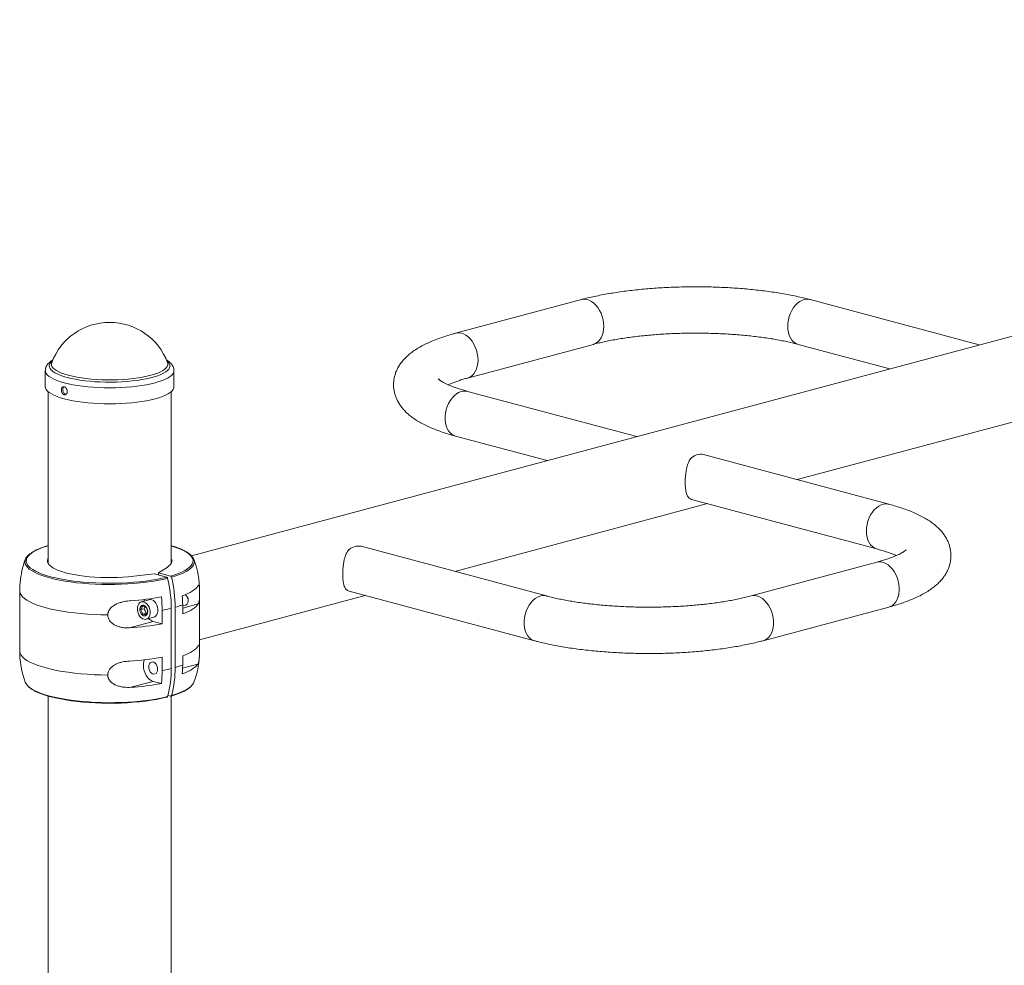
# Model space of a CAD drawing. Units: millimetres. Extents: x -1662 to 188, y -425 to 3101.
# Drawn here: x -1580 to -868, y 2219 to 2903 of the extents above; entities that cross this region are included whole.
import ezdxf

# ---------------------------------------------------------------- set-up
doc = ezdxf.new("R2010")
doc.units = ezdxf.units.MM

msp = doc.modelspace()

# ---------------------------------------------------------------- linework, layer by layer
at = {"color": 7, "linetype": 'Continuous', "lineweight": 15}
for p, q in [((-8.87, 2902.87), (-1455.43, 2515.33)), ((-1173.71, 2700.6), (-1264.58, 2676.26)), ((-886.15, 2667.84), (-1008.42, 2700.6)), ((-1255.91, 2643.9), (-1165.04, 2668.24)), ((-1017.09, 2668.24), (-950.88, 2650.5)), ((-1472.76, 2654.98), (-1472.73, 2654.89)), ((-1561.12, 2649.3), (-1561.12, 2637.71)), ((-1468.12, 2637.71), (-1468.12, 2649.3)), ((-1559.12, 2634.09), (-1559.12, 2509.97)), ((-1470.12, 2509.97), (-1470.12, 2634.09)), ((-1133.64, 2601.54), (-1255.91, 2634.29)), ((-1017.71, 2570.48), (-834.95, 2619.44)), ((-1264.58, 2601.94), (-1198.36, 2584.2)), ((-951.5, 2552.74), (-1085.32, 2588.59)), ((-1093.99, 2556.23), (-1094.78, 2556.49)), ((-1093.99, 2556.23), (-960.17, 2520.38)), ((-1265.2, 2504.17), (-1082.44, 2553.14)), ((-1198.98, 2486.44), (-1332.8, 2522.29)), ((-1575.56, 2512.75), (-1575.53, 2512.83)), ((-1479.3, 2503.06), (-1473.14, 2507.09)), ((-960.17, 2510.78), (-1051.03, 2486.44)), ((-1482.13, 2502.3), (-1497.18, 2500.65)), ((-1473.42, 2499.97), (-1482.13, 2502.3)), ((-1479.3, 2501.54), (-1479.3, 2503.06)), ((-1470.59, 2500.73), (-1479.3, 2503.06)), ((-1579.62, 2486.03), (-1579.62, 2450.73)), ((-1485.97, 2483.65), (-1491.63, 2482.14)), ((-1458.3, 2485.25), (-1458.6, 2485.77)), ((-1457.84, 2482.94), (-1457.84, 2483.55)), ((-1449.62, 2446.68), (-1449.62, 2490.13)), ((-1449.62, 2454.77), (-1329.92, 2486.83)), ((-1342.27, 2490.19), (-1341.47, 2489.93)), ((-1341.47, 2489.93), (-1207.65, 2454.08)), ((-1489.76, 2477.22), (-1492.18, 2476.57)), ((-1470.1, 2434), (-1470.1, 2477.45)), ((-1467.27, 2478.21), (-1467.27, 2434.75)), ((-1461.84, 2479.97), (-1461.84, 2473.42)), ((-1461.84, 2479.25), (-1459.64, 2479.84)), ((-1042.36, 2454.08), (-951.5, 2478.42)), ((-1488.53, 2474), (-1490.95, 2473.36)), ((-1488.53, 2474), (-1487.79, 2473.87)), ((-1488.26, 2469.58), (-1482.61, 2471.1)), ((-1476.69, 2475.99), (-1476.69, 2466.31)), ((-1500.23, 2463.47), (-1483.16, 2468.04)), ((-1483.16, 2468.04), (-1476.69, 2466.31)), ((-1476.69, 2432.54), (-1476.69, 2442.22)), ((-1461.84, 2436.52), (-1461.84, 2443.07)), ((-1499.19, 2420.39), (-1483.16, 2424.69)), ((-1483.16, 2424.69), (-1477.24, 2423.1)), ((-1559.12, 2414.09), (-1559.12, -358.36)), ((-1470.59, 2414.02), (-1472.53, 2414.54)), ((-1470.12, -165.67), (-1470.12, 2414.08))]:
    msp.add_line(p, q, dxfattribs=at)
at = {"color": 8, "linetype": 'Continuous', "lineweight": 15}
for p, q in [((-1474.91, 2499.61), (-1473.42, 2499.97)), ((-1449.62, 2490.13), (-1449.62, 2490.03)), ((-1450.54, 2480.67), (-1461.84, 2477.64)), ((-1449.62, 2446.68), (-1449.62, 2446.57)), ((-1450.96, 2437.2), (-1461.87, 2434.28))]:
    msp.add_line(p, q, dxfattribs=at)
at = {"color": 8, "linetype": 'Continuous', "lineweight": 15, "flags": 128}
for points in [[(-1157.53, 2681.25), (-1157.66, 2683.63), (-1158.04, 2686.03), (-1158.65, 2688.4), (-1159.5, 2690.68), (-1160.56, 2692.83), (-1161.8, 2694.79), (-1163.21, 2696.54), (-1164.75, 2698.03), (-1166.38, 2699.23), (-1168.08, 2700.11), (-1169.81, 2700.66), (-1171.53, 2700.87), (-1173.2, 2700.72), (-1173.71, 2700.6)], [(-1024.6, 2681.25), (-1024.47, 2683.63), (-1024.1, 2686.03), (-1023.48, 2688.4), (-1022.63, 2690.68), (-1021.57, 2692.83), (-1020.33, 2694.79), (-1018.92, 2696.54), (-1017.39, 2698.03), (-1015.75, 2699.23), (-1014.05, 2700.11), (-1012.32, 2700.66), (-1010.6, 2700.87), (-1008.93, 2700.72), (-1008.42, 2700.6)], [(-1248.4, 2656.9), (-1248.52, 2659.29), (-1248.9, 2661.69), (-1249.52, 2664.05), (-1250.36, 2666.33), (-1251.42, 2668.48), (-1252.66, 2670.45), (-1254.07, 2672.2), (-1255.61, 2673.69), (-1257.25, 2674.89), (-1258.95, 2675.77), (-1260.67, 2676.32), (-1262.39, 2676.52), (-1264.07, 2676.37), (-1264.58, 2676.26)], [(-1165.04, 2668.24), (-1164.75, 2668.33), (-1163.21, 2668.99), (-1161.8, 2669.99), (-1160.56, 2671.29), (-1159.5, 2672.87), (-1158.65, 2674.7), (-1158.04, 2676.73), (-1157.66, 2678.93), (-1157.53, 2681.25)], [(-1017.09, 2668.24), (-1017.39, 2668.33), (-1018.92, 2668.99), (-1020.33, 2669.99), (-1021.57, 2671.29), (-1022.63, 2672.87), (-1023.48, 2674.7), (-1024.1, 2676.73), (-1024.47, 2678.93), (-1024.6, 2681.25)], [(-1473.28, 2656.34), (-1472.36, 2655.49), (-1471.56, 2654.47), (-1471.12, 2653.42), (-1471.02, 2652.38), (-1471.28, 2651.33), (-1471.89, 2650.29), (-1472.83, 2649.28), (-1474.12, 2648.29), (-1475.73, 2647.33), (-1477.66, 2646.42), (-1479.88, 2645.56), (-1482.38, 2644.75), (-1485.14, 2644.01), (-1488.14, 2643.33), (-1491.35, 2642.74), (-1494.75, 2642.22), (-1498.31, 2641.78), (-1502, 2641.43), (-1505.8, 2641.18), (-1509.66, 2641.01), (-1513.56, 2640.94), (-1517.48, 2640.96), (-1521.37, 2641.07), (-1525.2, 2641.28), (-1528.95, 2641.58), (-1532.58, 2641.97), (-1536.07, 2642.44), (-1539.39, 2643), (-1542.51, 2643.63), (-1545.4, 2644.34), (-1548.05, 2645.11), (-1550.42, 2645.95), (-1552.51, 2646.83), (-1554.29, 2647.77), (-1555.76, 2648.74), (-1556.89, 2649.74), (-1557.68, 2650.77), (-1558.13, 2651.81), (-1558.22, 2652.86), (-1557.97, 2653.9), (-1557.36, 2654.94), (-1556.41, 2655.96), (-1555.96, 2656.34)], [(-1472.73, 2654.89), (-1472.6, 2654.41), (-1472.59, 2653.37), (-1472.95, 2652.33), (-1473.65, 2651.31), (-1474.71, 2650.31), (-1476.11, 2649.34), (-1477.83, 2648.4), (-1479.87, 2647.52), (-1482.21, 2646.69), (-1484.82, 2645.92), (-1487.69, 2645.21), (-1490.78, 2644.58), (-1494.08, 2644.03), (-1497.56, 2643.57), (-1501.18, 2643.19), (-1504.92, 2642.9), (-1508.73, 2642.71), (-1512.6, 2642.61), (-1516.49, 2642.61), (-1520.36, 2642.7), (-1524.18, 2642.89), (-1527.92, 2643.18), (-1531.55, 2643.55), (-1535.03, 2644.01), (-1538.33, 2644.56), (-1541.44, 2645.19), (-1544.32, 2645.89), (-1546.94, 2646.65), (-1549.29, 2647.48), (-1551.34, 2648.37), (-1553.08, 2649.3), (-1554.49, 2650.27), (-1555.56, 2651.27), (-1556.28, 2652.29), (-1556.64, 2653.33), (-1556.65, 2654.37), (-1556.49, 2654.98)], [(-1255.9, 2643.9), (-1255.61, 2643.98), (-1254.07, 2644.65), (-1252.66, 2645.64), (-1251.42, 2646.94), (-1250.36, 2648.53), (-1249.52, 2650.35), (-1248.9, 2652.39), (-1248.52, 2654.59), (-1248.4, 2656.9)], [(-1468.12, 2649.3), (-1468.29, 2648.23), (-1468.81, 2647.15), (-1469.69, 2646.09), (-1470.9, 2645.06), (-1472.44, 2644.05), (-1474.31, 2643.09), (-1476.48, 2642.17), (-1478.95, 2641.31), (-1481.68, 2640.5), (-1484.67, 2639.77), (-1487.88, 2639.1), (-1491.3, 2638.52), (-1494.89, 2638.01), (-1498.64, 2637.6), (-1502.51, 2637.27), (-1506.46, 2637.03), (-1510.49, 2636.89), (-1514.54, 2636.84), (-1518.59, 2636.88), (-1522.61, 2637.02), (-1526.58, 2637.26), (-1530.45, 2637.58), (-1534.2, 2638), (-1537.8, 2638.5), (-1541.22, 2639.08), (-1544.45, 2639.74), (-1547.44, 2640.47), (-1550.19, 2641.27), (-1552.66, 2642.13), (-1554.85, 2643.05), (-1556.73, 2644.01), (-1558.29, 2645.01), (-1559.52, 2646.05), (-1560.4, 2647.11), (-1560.94, 2648.19), (-1561.12, 2649.27), (-1561.12, 2649.33)], [(-1255.91, 2634.29), (-1257.25, 2634.53), (-1258.95, 2634.5), (-1260.67, 2634.13), (-1262.39, 2633.41), (-1264.07, 2632.36), (-1265.66, 2631.02), (-1267.13, 2629.39), (-1268.46, 2627.53), (-1269.62, 2625.47), (-1270.57, 2623.25), (-1271.3, 2620.92), (-1271.8, 2618.53), (-1272.05, 2616.13), (-1272.05, 2613.77), (-1271.8, 2611.51), (-1271.3, 2609.39), (-1270.57, 2607.45), (-1269.62, 2605.74), (-1268.46, 2604.3), (-1267.13, 2603.14), (-1265.66, 2602.31), (-1264.58, 2601.94)], [(-967.68, 2533.39), (-967.55, 2535.77), (-967.17, 2538.17), (-966.56, 2540.54), (-965.71, 2542.82), (-964.65, 2544.97), (-963.41, 2546.94), (-962, 2548.68), (-960.46, 2550.17), (-958.83, 2551.37), (-957.13, 2552.25), (-955.4, 2552.8), (-953.68, 2553.01), (-952.01, 2552.86), (-951.49, 2552.74)], [(-960.17, 2520.38), (-960.46, 2520.47), (-962, 2521.13), (-963.41, 2522.13), (-964.65, 2523.43), (-965.71, 2525.01), (-966.56, 2526.84), (-967.17, 2528.87), (-967.55, 2531.07), (-967.68, 2533.39)], [(-1559.12, 2522.67), (-1561.69, 2521.86), (-1564.44, 2520.87), (-1566.9, 2519.81), (-1569.06, 2518.71), (-1570.89, 2517.57), (-1572.39, 2516.4), (-1573.54, 2515.2), (-1574.35, 2513.97), (-1574.81, 2512.74), (-1574.91, 2511.5), (-1574.66, 2510.26), (-1574.05, 2509.03), (-1573.09, 2507.81), (-1571.78, 2506.62), (-1570.14, 2505.46), (-1568.17, 2504.33), (-1566.09, 2503.35)], [(-1470.59, 2500.73), (-1467.56, 2501.66), (-1464.8, 2502.66), (-1462.34, 2503.72), (-1460.19, 2504.81), (-1458.36, 2505.96), (-1456.86, 2507.13), (-1455.7, 2508.33), (-1454.89, 2509.56), (-1454.43, 2510.79), (-1454.33, 2512.03), (-1454.59, 2513.27), (-1455.2, 2514.5), (-1456.16, 2515.72), (-1457.46, 2516.91), (-1459.11, 2518.07), (-1461.08, 2519.19), (-1463.37, 2520.27), (-1465.96, 2521.3), (-1468.84, 2522.28), (-1470.12, 2522.67)], [(-1472.76, 2499.15), (-1476.31, 2498.32), (-1480.1, 2497.57), (-1484.09, 2496.9), (-1488.26, 2496.32), (-1492.58, 2495.82), (-1497.03, 2495.41), (-1501.59, 2495.09), (-1506.23, 2494.87), (-1510.92, 2494.75), (-1515.62, 2494.72), (-1520.32, 2494.79), (-1524.99, 2494.95), (-1529.6, 2495.21), (-1534.12, 2495.57), (-1538.52, 2496.02), (-1542.78, 2496.55), (-1546.88, 2497.18), (-1550.78, 2497.88), (-1554.47, 2498.66), (-1557.93, 2499.52), (-1561.13, 2500.45), (-1564.05, 2501.44), (-1566.68, 2502.48), (-1569.01, 2503.58), (-1571.01, 2504.72), (-1572.68, 2505.9), (-1574, 2507.11), (-1574.98, 2508.35), (-1575.6, 2509.6), (-1575.86, 2510.86), (-1575.75, 2512.12), (-1575.56, 2512.75)], [(-1453.38, 2511.27), (-1453.49, 2510.13), (-1453.96, 2508.87), (-1454.78, 2507.63), (-1455.96, 2506.41), (-1457.49, 2505.22), (-1459.35, 2504.06), (-1461.54, 2502.94), (-1464.04, 2501.87), (-1466.84, 2500.86), (-1469.93, 2499.91)], [(-960.17, 2510.78), (-958.83, 2511.01), (-957.13, 2510.99), (-955.4, 2510.61), (-953.68, 2509.89), (-952.01, 2508.85), (-950.42, 2507.5), (-948.94, 2505.88), (-947.61, 2504.01), (-946.46, 2501.95), (-945.5, 2499.73), (-944.77, 2497.4), (-944.27, 2495.01), (-944.02, 2492.61), (-944.02, 2490.26), (-944.27, 2487.99), (-944.77, 2485.87), (-945.5, 2483.93), (-946.46, 2482.22), (-947.61, 2480.78), (-948.94, 2479.63), (-950.42, 2478.8), (-951.5, 2478.42)], [(-1198.99, 2486.44), (-1200.32, 2486.67), (-1202.02, 2486.64), (-1203.75, 2486.27), (-1205.47, 2485.55), (-1207.14, 2484.5), (-1208.73, 2483.16), (-1210.21, 2481.53), (-1211.54, 2479.67), (-1212.69, 2477.61), (-1213.65, 2475.39), (-1214.38, 2473.06), (-1214.88, 2470.67), (-1215.13, 2468.27), (-1215.13, 2465.91), (-1214.88, 2463.65), (-1214.38, 2461.53), (-1213.65, 2459.59), (-1212.69, 2457.88), (-1211.54, 2456.44), (-1210.21, 2455.29), (-1208.73, 2454.45), (-1207.65, 2454.08)], [(-1051.03, 2486.44), (-1049.69, 2486.67), (-1047.99, 2486.64), (-1046.26, 2486.27), (-1044.54, 2485.55), (-1042.87, 2484.5), (-1041.28, 2483.16), (-1039.8, 2481.53), (-1038.47, 2479.67), (-1037.32, 2477.61), (-1036.37, 2475.39), (-1035.63, 2473.06), (-1035.13, 2470.67), (-1034.88, 2468.27), (-1034.88, 2465.91), (-1035.13, 2463.65), (-1035.63, 2461.53), (-1036.37, 2459.59), (-1037.32, 2457.88), (-1038.47, 2456.44), (-1039.8, 2455.29), (-1041.28, 2454.45), (-1042.36, 2454.08)], [(-1573.8, 2421.47), (-1572.68, 2420.47), (-1571.01, 2419.29), (-1569.01, 2418.15), (-1566.68, 2417.05), (-1564.05, 2416.01), (-1561.13, 2415.02), (-1557.93, 2414.09), (-1554.47, 2413.24), (-1550.78, 2412.45), (-1546.88, 2411.75), (-1542.78, 2411.12), (-1538.52, 2410.59), (-1534.12, 2410.14), (-1529.6, 2409.79), (-1524.99, 2409.52), (-1520.32, 2409.36), (-1515.62, 2409.29), (-1510.92, 2409.32), (-1506.23, 2409.44), (-1501.59, 2409.66), (-1497.03, 2409.98), (-1492.58, 2410.39), (-1488.26, 2410.89), (-1484.09, 2411.47), (-1480.1, 2412.14), (-1476.31, 2412.89), (-1472.76, 2413.72)], [(-1469.93, 2414.48), (-1466.84, 2415.43), (-1464.04, 2416.45), (-1461.54, 2417.51), (-1459.35, 2418.63), (-1457.49, 2419.79), (-1455.96, 2420.98), (-1455.39, 2421.53)]]:
    msp.add_lwpolyline(points, dxfattribs=at)
at = {"color": 7, "linetype": 'Continuous', "lineweight": 15, "flags": 128}
for points in [[(-1468.12, 2637.71), (-1468.29, 2636.64), (-1468.81, 2635.56), (-1469.69, 2634.5), (-1470.9, 2633.47), (-1472.44, 2632.46), (-1474.31, 2631.5), (-1476.48, 2630.58), (-1478.95, 2629.71), (-1481.68, 2628.91), (-1484.67, 2628.18), (-1487.88, 2627.51), (-1491.3, 2626.93), (-1494.89, 2626.42), (-1498.64, 2626.01), (-1502.51, 2625.68), (-1506.46, 2625.44), (-1510.49, 2625.3), (-1514.54, 2625.25), (-1518.59, 2625.29), (-1522.61, 2625.43), (-1526.58, 2625.67), (-1530.45, 2625.99), (-1534.2, 2626.4), (-1537.8, 2626.9), (-1541.22, 2627.49), (-1544.45, 2628.15), (-1547.44, 2628.88), (-1550.19, 2629.68), (-1552.66, 2630.54), (-1554.85, 2631.46), (-1556.73, 2632.42), (-1558.29, 2633.42), (-1559.52, 2634.46), (-1560.4, 2635.52), (-1560.94, 2636.6), (-1561.12, 2637.68), (-1561.12, 2637.71)], [(-1559.12, 2513.56), (-1559.27, 2513.27), (-1559.6, 2512.17), (-1559.55, 2511.08), (-1559.13, 2509.98), (-1558.34, 2508.91), (-1557.19, 2507.85), (-1555.69, 2506.83), (-1553.85, 2505.85), (-1551.68, 2504.92), (-1549.2, 2504.05), (-1546.44, 2503.24), (-1543.42, 2502.5), (-1540.16, 2501.84), (-1536.68, 2501.26), (-1533.02, 2500.76), (-1529.22, 2500.36), (-1525.28, 2500.05), (-1521.27, 2499.84), (-1517.19, 2499.73), (-1513.1, 2499.71), (-1509.02, 2499.8), (-1504.98, 2499.99), (-1501.02, 2500.27), (-1497.18, 2500.65)], [(-1470.12, 2513.56), (-1470.12, 2513.54), (-1469.7, 2512.45), (-1469.65, 2511.36), (-1469.97, 2510.26), (-1470.67, 2509.18), (-1471.73, 2508.12), (-1473.14, 2507.09)], [(-1566.09, 2503.35), (-1565.88, 2503.25), (-1563.29, 2502.23), (-1560.41, 2501.25), (-1557.26, 2500.34), (-1553.86, 2499.5), (-1550.23, 2498.73), (-1546.38, 2498.03), (-1542.35, 2497.42), (-1538.16, 2496.89), (-1533.83, 2496.45), (-1529.38, 2496.1), (-1524.84, 2495.84), (-1520.25, 2495.68), (-1515.62, 2495.61), (-1510.99, 2495.64), (-1506.38, 2495.76), (-1501.81, 2495.98), (-1497.33, 2496.29), (-1492.94, 2496.69), (-1488.68, 2497.18), (-1484.58, 2497.76), (-1480.65, 2498.42), (-1476.93, 2499.16), (-1474.91, 2499.61)], [(-1450.96, 2493.56), (-1451.69, 2492.62), (-1452.62, 2491.68), (-1453.74, 2490.76), (-1455.05, 2489.86), (-1456.54, 2488.98), (-1458.22, 2488.12), (-1460.07, 2487.29), (-1462.09, 2486.49)], [(-1579.61, 2489.77), (-1579.32, 2488.45), (-1578.65, 2487.13), (-1577.6, 2485.82), (-1576.19, 2484.55), (-1574.41, 2483.3), (-1572.29, 2482.1), (-1569.83, 2480.94), (-1567.05, 2479.84), (-1563.96, 2478.8), (-1560.58, 2477.82), (-1556.94, 2476.92), (-1553.05, 2476.09), (-1548.93, 2475.34), (-1544.61, 2474.68), (-1540.12, 2474.12), (-1535.48, 2473.64), (-1530.71, 2473.26), (-1525.85, 2472.98), (-1520.93, 2472.8), (-1515.97, 2472.72)], [(-1489.39, 2483.9), (-1489.69, 2483.12), (-1489.84, 2482.62)], [(-1482.61, 2471.1), (-1481.99, 2471.34), (-1481.13, 2471.97), (-1480.45, 2472.91), (-1479.97, 2474.08), (-1479.72, 2475.42), (-1479.72, 2476.88), (-1479.97, 2478.36), (-1480.45, 2479.79), (-1481.13, 2481.09), (-1481.99, 2482.18), (-1482.97, 2483.02), (-1484.02, 2483.56), (-1485.09, 2483.76), (-1485.97, 2483.65)], [(-1459.64, 2479.84), (-1459.26, 2479.99), (-1458.6, 2480.53), (-1458.12, 2481.35), (-1457.87, 2482.38), (-1457.87, 2483.53), (-1458.12, 2484.69), (-1458.6, 2485.77), (-1459.26, 2486.66), (-1460.04, 2487.29), (-1460.06, 2487.3)], [(-1458.3, 2485.25), (-1457.97, 2484.47), (-1457.84, 2483.55)], [(-1494.54, 2477.09), (-1494.42, 2475.61), (-1494.05, 2474.15), (-1493.47, 2472.78), (-1492.69, 2471.57), (-1491.77, 2470.6), (-1490.74, 2469.91), (-1489.68, 2469.54), (-1488.63, 2469.51), (-1487.65, 2469.82), (-1486.79, 2470.46), (-1486.1, 2471.39), (-1485.63, 2472.56), (-1485.38, 2473.91), (-1485.38, 2475.36), (-1485.63, 2476.84), (-1486.1, 2478.27), (-1486.79, 2479.57), (-1487.65, 2480.67), (-1488.63, 2481.51), (-1489.68, 2482.04), (-1490.74, 2482.24), (-1491.77, 2482.1), (-1492.69, 2481.62), (-1493.47, 2480.83), (-1494.05, 2479.77), (-1494.42, 2478.5), (-1494.54, 2477.09)], [(-1489.94, 2479.71), (-1490.78, 2479.77), (-1491.54, 2479.47), (-1492.16, 2478.85), (-1492.58, 2477.97), (-1492.77, 2476.9), (-1492.7, 2475.74), (-1492.39, 2474.59), (-1491.87, 2473.55), (-1491.17, 2472.72), (-1490.37, 2472.16), (-1489.52, 2471.94), (-1488.72, 2472.06), (-1488.02, 2472.52), (-1487.5, 2473.28), (-1487.19, 2474.26), (-1487.12, 2475.39), (-1487.31, 2476.56), (-1487.73, 2477.67), (-1488.35, 2478.62), (-1489.11, 2479.32), (-1489.94, 2479.71)], [(-1461.84, 2473.42), (-1459.77, 2474.24), (-1457.87, 2475.09), (-1456.16, 2475.97), (-1454.64, 2476.87), (-1453.32, 2477.8), (-1452.19, 2478.74), (-1451.26, 2479.7), (-1450.54, 2480.67)], [(-1450.54, 2450.32), (-1451.26, 2449.35), (-1452.19, 2448.39), (-1453.32, 2447.45), (-1454.64, 2446.52), (-1456.16, 2445.62), (-1457.87, 2444.74), (-1459.77, 2443.89), (-1461.84, 2443.07)], [(-1579.61, 2446.32), (-1579.32, 2444.99), (-1578.65, 2443.67), (-1577.6, 2442.37), (-1576.19, 2441.1), (-1574.41, 2439.85), (-1572.29, 2438.65), (-1569.83, 2437.49), (-1567.05, 2436.39), (-1563.96, 2435.35), (-1560.58, 2434.37), (-1556.94, 2433.46), (-1553.05, 2432.64), (-1548.93, 2431.89), (-1544.61, 2431.23), (-1540.12, 2430.66), (-1535.48, 2430.19), (-1530.71, 2429.81), (-1525.85, 2429.53), (-1520.93, 2429.35), (-1515.97, 2429.27)], [(-1489.49, 2440.31), (-1489.69, 2439.76), (-1490.09, 2438.06), (-1490.23, 2436.22), (-1490.09, 2434.3), (-1489.69, 2432.39), (-1489.04, 2430.55), (-1488.16, 2428.85), (-1487.08, 2427.36), (-1485.86, 2426.15), (-1484.54, 2425.24), (-1483.16, 2424.69)], [(-1486.34, 2435.18), (-1486.21, 2433.92), (-1485.83, 2432.7), (-1485.24, 2431.6), (-1484.48, 2430.73), (-1483.61, 2430.15), (-1482.7, 2429.91), (-1481.83, 2430.03), (-1481.07, 2430.49), (-1480.48, 2431.26), (-1480.1, 2432.28), (-1479.97, 2433.47), (-1480.1, 2434.73), (-1480.48, 2435.95), (-1481.07, 2437.04), (-1481.83, 2437.91), (-1482.7, 2438.49), (-1483.61, 2438.74), (-1484.48, 2438.62), (-1485.24, 2438.16), (-1485.83, 2437.38), (-1486.21, 2436.36), (-1486.34, 2435.18)], [(-1462.09, 2430.13), (-1460.07, 2430.93), (-1458.22, 2431.76), (-1456.54, 2432.62), (-1455.05, 2433.5), (-1453.74, 2434.4), (-1452.62, 2435.32), (-1451.69, 2436.26), (-1450.96, 2437.2)], [(-1473.42, 2413.26), (-1476.93, 2412.45), (-1480.65, 2411.71), (-1484.58, 2411.05), (-1488.68, 2410.47), (-1492.94, 2409.98), (-1497.33, 2409.58), (-1501.81, 2409.27), (-1506.38, 2409.05), (-1510.99, 2408.93), (-1515.62, 2408.9), (-1520.25, 2408.97), (-1524.84, 2409.13), (-1529.38, 2409.39), (-1533.83, 2409.74), (-1538.16, 2410.18), (-1542.35, 2410.71), (-1546.38, 2411.32), (-1550.23, 2412.02), (-1553.86, 2412.79), (-1556.84, 2413.52)]]:
    msp.add_lwpolyline(points, dxfattribs=at)
at = {"color": 7, "linetype": 'Continuous', "lineweight": 15}
for centre, radius, start, end in [((-1514.62, 2639.5), 44.64, 20.29202, 159.70798), ((-1087.37, 2578.67), 10.14, 78.30225, 136.94094), ((-1334.86, 2512.36), 10.14, 78.30225, 136.94094), ((-1514.62, 2490.13), 65, 159.64277, 174.6961), ((-1459.55, 2510.71), 6.2, 5.1492, 48.78263), ((-1514.62, 2490.13), 65, 0, 20.35723), ((-1561.93, 2477.21), 91.84, 0.15069, 13.82363), ((-1559.1, 2477.96), 91.84, 0.15069, 13.82363), ((-1510.45, 2664.42), 181.76, 273.55002, 280.52836), ((-1564.37, 2475.93), 87.68, 0.04136, 6.41509), ((-1548.47, 2479.94), 86.63, 0.01995, 4.33729), ((-1499.16, 2593.54), 119.67, 280.82482, 284.05729), ((-1486.92, 2547.83), 72.35, 285.76101, 290.28315), ((-1480.92, 2475.46), 7.74, 224.19674, 253.24534), ((-1510.66, 2648.88), 185.7, 273.2214, 280.5414), ((-1514.62, 2446.68), 65, 182.41718, 200.35723), ((-1510.66, 2624.79), 185.7, 273.2214, 280.5414), ((-1514.62, 2446.68), 65, 339.64277, 360), ((-1499.16, 2550.09), 119.67, 280.82482, 284.05729), ((-1545.31, 2433.55), 75.21, 344.71387, 0.34038), ((-1542.48, 2434.31), 75.21, 344.71387, 0.34038), ((-1486.92, 2504.38), 72.35, 285.76101, 290.28315), ((-1543.29, 2436.48), 81.45, 355.5268, 0.02538), ((-1556.69, 2432.46), 80, 353.28353, 0.05926), ((-1568.36, 2427.06), 7.8, 202.51742, 225.75519), ((-1510.45, 2601.8), 181.76, 273.55002, 280.52836), ((-1460.52, 2426.81), 7.36, 314.10154, 338.13842)]:
    msp.add_arc(centre, radius, start, end, dxfattribs=at)
for points, knots in [([(-1008.42, 2700.6), (-1009.23, 2700.81), (-1011.64, 2701.45), (-1015.78, 2702.44), (-1020.89, 2703.53), (-1026.15, 2704.54), (-1031.54, 2705.46), (-1037.07, 2706.29), (-1042.71, 2707.03), (-1048.47, 2707.69), (-1054.32, 2708.27), (-1060.25, 2708.75), (-1066.25, 2709.15), (-1072.31, 2709.46), (-1078.41, 2709.69), (-1084.55, 2709.83), (-1090.69, 2709.87), (-1096.84, 2709.84), (-1102.97, 2709.71), (-1109.08, 2709.5), (-1115.14, 2709.19), (-1121.14, 2708.81), (-1127.07, 2708.33), (-1132.91, 2707.77), (-1138.66, 2707.13), (-1144.29, 2706.4), (-1149.81, 2705.58), (-1155.19, 2704.68), (-1160.43, 2703.69), (-1165.51, 2702.62), (-1169.94, 2701.59), (-1172.61, 2700.89), (-1173.71, 2700.6)], [0, 0, 0, 0, 0.0180697, 0.0533918, 0.088438, 0.1232283, 0.1578097, 0.19222, 0.2264902, 0.2606455, 0.2947072, 0.3286929, 0.362618, 0.3964958, 0.4303383, 0.4641561, 0.4979595, 0.5317581, 0.5655599, 0.5993727, 0.6332062, 0.6670707, 0.7009774, 0.7349384, 0.7689674, 0.8030805, 0.8372959, 0.8716357, 0.906126, 0.940799, 0.9756937, 1, 1, 1, 1]), ([(-1264.58, 2676.26), (-1265.38, 2676.04), (-1267.77, 2675.39), (-1271.6, 2674.24), (-1275.99, 2672.76), (-1280.21, 2671.18), (-1284.26, 2669.45), (-1288.14, 2667.58), (-1291.83, 2665.52), (-1295.15, 2663.36), (-1298.05, 2661.14), (-1300.49, 2658.94), (-1302.6, 2656.69), (-1304.4, 2654.39), (-1305.93, 2652.02), (-1307.18, 2649.59), (-1308.2, 2646.99), (-1308.94, 2644.25), (-1309.38, 2641.4), (-1309.48, 2638.56), (-1309.26, 2635.76), (-1308.73, 2633.04), (-1307.92, 2630.42), (-1306.84, 2627.89), (-1305.51, 2625.47), (-1303.92, 2623.15), (-1302.07, 2620.9), (-1299.93, 2618.72), (-1297.46, 2616.58), (-1294.63, 2614.48), (-1291.41, 2612.43), (-1287.82, 2610.45), (-1283.92, 2608.58), (-1279.78, 2606.84), (-1275.45, 2605.24), (-1270.94, 2603.75), (-1267.28, 2602.67), (-1265.12, 2602.08), (-1264.58, 2601.94)], [0, 0, 0, 0, 0.016743, 0.049741, 0.083045, 0.116825, 0.151175, 0.186177, 0.221829, 0.257859, 0.288905, 0.317697, 0.344338, 0.369181, 0.392615, 0.414986, 0.436588, 0.459785, 0.482275, 0.504271, 0.526004, 0.547644, 0.569392, 0.591485, 0.614187, 0.637801, 0.662673, 0.689191, 0.717735, 0.74857, 0.781625, 0.816301, 0.851649, 0.886712, 0.921225, 0.955168, 0.988605, 1, 1, 1, 1]), ([(-1165.04, 2668.24), (-1164.38, 2668.42), (-1162.49, 2668.91), (-1159.19, 2669.7), (-1155.09, 2670.59), (-1150.75, 2671.44), (-1146.2, 2672.23), (-1141.45, 2672.96), (-1136.52, 2673.63), (-1131.44, 2674.24), (-1126.21, 2674.77), (-1120.86, 2675.23), (-1115.41, 2675.62), (-1109.87, 2675.92), (-1104.27, 2676.15), (-1098.62, 2676.3), (-1092.94, 2676.37), (-1087.25, 2676.36), (-1081.58, 2676.26), (-1075.94, 2676.08), (-1070.35, 2675.83), (-1064.83, 2675.49), (-1059.39, 2675.08), (-1054.07, 2674.59), (-1048.87, 2674.03), (-1043.82, 2673.4), (-1038.93, 2672.7), (-1034.22, 2671.94), (-1029.71, 2671.12), (-1025.41, 2670.25), (-1021.43, 2669.35), (-1018.71, 2668.67), (-1017.32, 2668.3), (-1017.09, 2668.24)], [0, 0, 0, 0, 0.017726, 0.050312, 0.083123, 0.116191, 0.149478, 0.182949, 0.216574, 0.250329, 0.284193, 0.318145, 0.352171, 0.386255, 0.420384, 0.454547, 0.488731, 0.522927, 0.557124, 0.591309, 0.625471, 0.6596, 0.693683, 0.727709, 0.761662, 0.795528, 0.829289, 0.862923, 0.896408, 0.929714, 0.962811, 0.993703, 1, 1, 1, 1]), ([(-1555.45, 2657.11), (-1555.62, 2657.02), (-1556.46, 2656.56), (-1557.65, 2655.68), (-1558.98, 2654.45), (-1559.96, 2653.2), (-1560.64, 2651.91), (-1561.05, 2650.61), (-1561.08, 2649.75), (-1561.09, 2649.36)], [0, 0, 0, 0, 0.050197, 0.256922, 0.436788, 0.598244, 0.745276, 0.883711, 1, 1, 1, 1]), ([(-1468.16, 2649.3), (-1468.16, 2649.58), (-1468.14, 2650.34), (-1468.47, 2651.55), (-1469.08, 2652.86), (-1469.95, 2654.09), (-1471.1, 2655.26), (-1472.36, 2656.26), (-1473.34, 2656.84), (-1473.75, 2657.08)], [0, 0, 0, 0, 0.083353, 0.225014, 0.36834, 0.519975, 0.686041, 0.870202, 1, 1, 1, 1]), ([(-1255.91, 2634.29), (-1256.56, 2634.47), (-1258.39, 2634.97), (-1261.22, 2635.82), (-1264.27, 2636.83), (-1267.02, 2637.84), (-1269.45, 2638.83), (-1271.54, 2639.79), (-1273.3, 2640.69), (-1274.71, 2641.51), (-1275.79, 2642.22), (-1276.55, 2642.8), (-1276.99, 2643.18), (-1277.17, 2643.37), (-1277.14, 2643.34), (-1277.13, 2643.33)], [0, 0, 0, 0, 0.050719, 0.143231, 0.234762, 0.325018, 0.413799, 0.50089, 0.586076, 0.669162, 0.750004, 0.828557, 0.904928, 0.979441, 1, 1, 1, 1]), ([(-1269.98, 2639.1), (-1269.63, 2639.25), (-1268.59, 2639.72), (-1266.54, 2640.53), (-1263.84, 2641.51), (-1260.81, 2642.5), (-1258.12, 2643.3), (-1256.43, 2643.75), (-1255.91, 2643.9)], [0, 0, 0, 0, 0.096424, 0.293289, 0.494282, 0.698915, 0.906714, 1, 1, 1, 1]), ([(-1549.5, 2634.89), (-1549.5, 2635.47), (-1549.49, 2635.65), (-1549.44, 2636), (-1549.4, 2636.18), (-1549.3, 2636.5), (-1549.24, 2636.64), (-1549.09, 2636.91), (-1549, 2637.04), (-1548.82, 2637.25), (-1548.72, 2637.34), (-1548.49, 2637.49), (-1548.37, 2637.54), (-1548.12, 2637.62), (-1547.99, 2637.64), (-1547.72, 2637.64), (-1547.58, 2637.62), (-1547.31, 2637.54), (-1547.16, 2637.49), (-1546.89, 2637.34), (-1546.75, 2637.25), (-1546.49, 2637.04), (-1546.36, 2636.92), (-1546.12, 2636.65), (-1546.01, 2636.5), (-1545.8, 2636.18), (-1545.71, 2636.01), (-1545.55, 2635.66), (-1545.48, 2635.48), (-1545.36, 2635.1), (-1545.32, 2634.91), (-1545.26, 2634.53), (-1545.25, 2634.33), (-1545.25, 2633.95), (-1545.26, 2633.77), (-1545.32, 2633.41), (-1545.36, 2633.24), (-1545.48, 2632.92), (-1545.55, 2632.76), (-1545.71, 2632.49), (-1545.8, 2632.36), (-1546.01, 2632.15), (-1546.12, 2632.05), (-1546.36, 2631.9), (-1546.49, 2631.85), (-1546.75, 2631.77), (-1546.89, 2631.75), (-1547.16, 2631.74), (-1547.3, 2631.76), (-1547.58, 2631.84), (-1547.72, 2631.89), (-1547.99, 2632.04), (-1548.12, 2632.13), (-1548.37, 2632.35), (-1548.49, 2632.47), (-1548.71, 2632.74), (-1548.82, 2632.89), (-1549, 2633.22), (-1549.09, 2633.39), (-1549.23, 2633.74), (-1549.3, 2633.93), (-1549.45, 2634.5), (-1549.5, 2634.89), (-1549.5, 2635.47)], [-0.0625, -0.0625, 0, 0, 0.03125, 0.03125, 0.0625, 0.0625, 0.09375, 0.09375, 0.125, 0.125, 0.15625, 0.15625, 0.1875, 0.1875, 0.21875, 0.21875, 0.25, 0.25, 0.28125, 0.28125, 0.3125, 0.3125, 0.34375, 0.34375, 0.375, 0.375, 0.40625, 0.40625, 0.4375, 0.4375, 0.46875, 0.46875, 0.5, 0.5, 0.53125, 0.53125, 0.5625, 0.5625, 0.59375, 0.59375, 0.625, 0.625, 0.65625, 0.65625, 0.6875, 0.6875, 0.71875, 0.71875, 0.75, 0.75, 0.78125, 0.78125, 0.8125, 0.8125, 0.84375, 0.84375, 0.875, 0.875, 0.90625, 0.90625, 0.9375, 0.9375, 1, 1, 1.03125, 1.03125]), ([(-1547.68, 2637.59), (-1547.69, 2637.59), (-1547.89, 2637.49), (-1548.16, 2637), (-1548.41, 2636.29), (-1548.43, 2635.77), (-1548.44, 2635.56)], [0, 0, 0, 0, 0.00696, 0.383005, 0.759377, 1, 1, 1, 1]), ([(-1548.44, 2635.56), (-1548.42, 2635.23), (-1548.37, 2634.57), (-1548.03, 2633.6), (-1547.52, 2632.8), (-1546.87, 2632.22), (-1546.4, 2632.1), (-1546.16, 2632.05)], [0, 0, 0, 0, 0.201185, 0.402358, 0.603813, 0.805452, 1, 1, 1, 1]), ([(-1094.78, 2556.49), (-1095.14, 2556.65), (-1095.47, 2556.85), (-1096.07, 2557.35), (-1096.34, 2557.64), (-1096.83, 2558.32), (-1097.05, 2558.71), (-1097.44, 2559.56), (-1097.61, 2560.03), (-1097.92, 2561.05), (-1098.05, 2561.6), (-1098.28, 2562.8), (-1098.37, 2563.43), (-1098.52, 2564.76), (-1098.57, 2565.46), (-1098.65, 2566.92), (-1098.67, 2567.68), (-1098.67, 2569.23), (-1098.65, 2570.02), (-1098.6, 2571.21), (-1098.57, 2571.61), (-1098.52, 2572.42), (-1098.48, 2572.83), (-1098.37, 2574.03), (-1098.28, 2574.82), (-1098.11, 2576), (-1098.05, 2576.39), (-1097.92, 2577.16), (-1097.85, 2577.54), (-1097.62, 2578.67), (-1097.44, 2579.4), (-1097.05, 2580.8), (-1096.83, 2581.48), (-1096.34, 2582.78), (-1096.07, 2583.4), (-1095.47, 2584.55), (-1095.14, 2585.09), (-1094.78, 2585.59)], [0, 0, 0, 0, 0.0625, 0.0625, 0.125, 0.125, 0.1875, 0.1875, 0.25, 0.25, 0.3125, 0.3125, 0.375, 0.375, 0.4375, 0.4375, 0.5, 0.5, 0.5625, 0.5625, 0.59375, 0.59375, 0.625, 0.625, 0.6875, 0.6875, 0.71875, 0.71875, 0.75, 0.75, 0.8125, 0.8125, 0.875, 0.875, 0.9375, 0.9375, 1, 1, 1, 1]), ([(-951.5, 2478.42), (-950.69, 2478.64), (-948.3, 2479.29), (-944.48, 2480.44), (-940.08, 2481.91), (-935.86, 2483.5), (-931.81, 2485.22), (-927.94, 2487.1), (-924.24, 2489.16), (-920.92, 2491.32), (-918.03, 2493.54), (-915.58, 2495.74), (-913.47, 2497.99), (-911.67, 2500.29), (-910.15, 2502.65), (-908.89, 2505.09), (-907.88, 2507.68), (-907.13, 2510.42), (-906.7, 2513.28), (-906.6, 2516.12), (-906.82, 2518.91), (-907.34, 2521.63), (-908.15, 2524.26), (-909.23, 2526.78), (-910.56, 2529.2), (-912.15, 2531.53), (-914, 2533.78), (-916.15, 2535.96), (-918.61, 2538.1), (-921.45, 2540.2), (-924.66, 2542.25), (-928.25, 2544.22), (-932.15, 2546.09), (-936.29, 2547.83), (-940.62, 2549.44), (-945.13, 2550.93), (-948.79, 2552.01), (-950.95, 2552.59), (-951.5, 2552.74)], [0, 0, 0, 0, 0.0167432, 0.0497415, 0.0830449, 0.116825, 0.1511754, 0.1861769, 0.2218291, 0.257859, 0.2889053, 0.3176967, 0.3443378, 0.3691813, 0.3926146, 0.4149857, 0.436588, 0.4597848, 0.4822752, 0.5042714, 0.5260039, 0.5476436, 0.5693919, 0.5914852, 0.6141875, 0.637801, 0.6626735, 0.6891906, 0.717735, 0.7485704, 0.781625, 0.8163008, 0.8516488, 0.8867119, 0.9212252, 0.9551677, 0.9886051, 1, 1, 1, 1]), ([(-1559.12, 2522.74), (-1559.32, 2522.68), (-1560.53, 2522.34), (-1562.6, 2521.66), (-1565.23, 2520.69), (-1567.58, 2519.67), (-1569.68, 2518.58), (-1571.49, 2517.45), (-1573.03, 2516.26), (-1574.25, 2515.01), (-1575.09, 2513.87), (-1575.38, 2513.12), (-1575.49, 2512.83)], [0, 0, 0, 0, 0.021987, 0.134584, 0.247367, 0.360429, 0.473844, 0.587686, 0.701975, 0.816466, 0.930002, 1, 1, 1, 1]), ([(-1455.68, 2515.69), (-1456.09, 2516.07), (-1456.92, 2516.85), (-1458.56, 2517.98), (-1460.51, 2519.09), (-1462.74, 2520.16), (-1465.24, 2521.16), (-1467.69, 2522.02), (-1469.41, 2522.52), (-1470.12, 2522.73)], [0, 0, 0, 0, 0.1385864, 0.2897877, 0.4414575, 0.5926953, 0.7433979, 0.8936246, 1, 1, 1, 1]), ([(-1342.27, 2519.28), (-1342.63, 2518.78), (-1342.96, 2518.24), (-1343.55, 2517.1), (-1343.82, 2516.49), (-1344.31, 2515.2), (-1344.53, 2514.51), (-1344.93, 2513.11), (-1345.1, 2512.39), (-1345.4, 2510.9), (-1345.54, 2510.13), (-1345.76, 2508.55), (-1345.86, 2507.76), (-1346, 2506.17), (-1346.06, 2505.37), (-1346.13, 2503.78), (-1346.15, 2502.97), (-1346.15, 2501.43), (-1346.14, 2500.67), (-1346.08, 2499.58), (-1346.06, 2499.22), (-1346, 2498.51), (-1345.97, 2498.16), (-1345.86, 2497.16), (-1345.77, 2496.52), (-1345.6, 2495.63), (-1345.54, 2495.34), (-1345.41, 2494.78), (-1345.33, 2494.51), (-1345.1, 2493.74), (-1344.93, 2493.27), (-1344.54, 2492.41), (-1344.32, 2492.02), (-1343.83, 2491.34), (-1343.56, 2491.05), (-1342.96, 2490.55), (-1342.63, 2490.34), (-1342.27, 2490.19)], [0, 0, 0, 0, 0.0625, 0.0625, 0.125, 0.125, 0.1875, 0.1875, 0.25, 0.25, 0.3125, 0.3125, 0.375, 0.375, 0.4375, 0.4375, 0.5, 0.5, 0.5625, 0.5625, 0.59375, 0.59375, 0.625, 0.625, 0.6875, 0.6875, 0.71875, 0.71875, 0.75, 0.75, 0.8125, 0.8125, 0.875, 0.875, 0.9375, 0.9375, 1, 1, 1, 1]), ([(-960.17, 2520.38), (-959.52, 2520.2), (-957.68, 2519.7), (-954.86, 2518.86), (-951.8, 2517.85), (-949.07, 2516.84), (-947.17, 2516.08), (-946.28, 2515.67), (-946.1, 2515.58)], [0, 0, 0, 0, 0.115982, 0.327531, 0.536839, 0.743232, 0.946251, 1, 1, 1, 1]), ([(-938.93, 2519.83), (-938.94, 2519.82), (-938.96, 2519.79), (-939.27, 2519.49), (-939.83, 2519.04), (-940.67, 2518.44), (-941.81, 2517.73), (-943.26, 2516.92), (-945.03, 2516.04), (-947.12, 2515.11), (-949.52, 2514.15), (-952.24, 2513.16), (-955.26, 2512.18), (-957.95, 2511.38), (-959.64, 2510.92), (-960.17, 2510.78)], [0, 0, 0, 0, 0.0616671, 0.1335231, 0.2066756, 0.2817309, 0.3590082, 0.4386241, 0.5205523, 0.6046716, 0.6908033, 0.7787409, 0.8682707, 0.9591861, 1, 1, 1, 1]), ([(-1473.42, 2499.97), (-1473.28, 2499.93), (-1473.13, 2499.83), (-1472.9, 2499.54), (-1472.81, 2499.35), (-1472.76, 2499.15)], [0, 0, 0, 0, 0.5, 0.5, 1, 1, 1, 1]), ([(-1469.93, 2499.91), (-1469.98, 2500.11), (-1470.07, 2500.29), (-1470.3, 2500.59), (-1470.45, 2500.69), (-1470.59, 2500.73)], [0, 0, 0, 0, 0.5, 0.5, 1, 1, 1, 1]), ([(-1579.61, 2489.77), (-1579.6, 2490.61), (-1579.59, 2492.28), (-1579.48, 2494.48), (-1579.38, 2495.67), (-1579.34, 2496.14)], [0, 0, 0, 0, 0.376216, 0.750415, 1, 1, 1, 1]), ([(-1449.62, 2490.03), (-1449.62, 2490.6), (-1449.63, 2491.12), (-1449.66, 2491.82), (-1449.67, 2492.04), (-1449.69, 2492.43), (-1449.71, 2492.62), (-1449.76, 2493.11), (-1449.8, 2493.37), (-1449.86, 2493.68), (-1449.89, 2493.77), (-1449.94, 2493.92), (-1449.97, 2493.98), (-1450.05, 2494.14), (-1450.12, 2494.2), (-1450.26, 2494.24), (-1450.33, 2494.23), (-1450.57, 2494.09), (-1450.76, 2493.88), (-1450.96, 2493.56)], [0, 0, 0, 0, 0.125, 0.125, 0.1875, 0.1875, 0.25, 0.25, 0.375, 0.375, 0.4375, 0.4375, 0.5, 0.5, 0.625, 0.625, 0.75, 0.75, 1, 1, 1, 1]), ([(-1579.62, 2486.03), (-1579.62, 2486.12), (-1579.63, 2486.72), (-1579.61, 2488.01), (-1579.61, 2489.3), (-1579.61, 2489.77)], [0, 0, 0, 0, 0.097353, 0.668019, 1, 1, 1, 1]), ([(-1450.54, 2480.67), (-1450.44, 2480.82), (-1450.35, 2481), (-1450.19, 2481.41), (-1450.12, 2481.63), (-1450.02, 2482.02), (-1449.99, 2482.16), (-1449.93, 2482.45), (-1449.91, 2482.6), (-1449.83, 2483.09), (-1449.79, 2483.44), (-1449.74, 2484.02), (-1449.73, 2484.23), (-1449.7, 2484.66), (-1449.69, 2484.89), (-1449.66, 2485.59), (-1449.65, 2486.09), (-1449.63, 2487.17), (-1449.63, 2487.73), (-1449.63, 2488.6), (-1449.62, 2488.89), (-1449.62, 2489.46), (-1449.62, 2489.75), (-1449.62, 2490.03)], [0, 0, 0, 0, 0.125, 0.125, 0.25, 0.25, 0.3125, 0.3125, 0.375, 0.375, 0.5, 0.5, 0.5625, 0.5625, 0.625, 0.625, 0.75, 0.75, 0.875, 0.875, 0.9375, 0.9375, 1, 1, 1, 1]), ([(-1051.03, 2486.44), (-1051.69, 2486.26), (-1053.58, 2485.76), (-1056.88, 2484.97), (-1060.99, 2484.08), (-1065.32, 2483.24), (-1069.88, 2482.45), (-1074.62, 2481.71), (-1079.55, 2481.04), (-1084.63, 2480.44), (-1089.86, 2479.91), (-1095.21, 2479.44), (-1100.67, 2479.06), (-1106.2, 2478.75), (-1111.81, 2478.52), (-1117.46, 2478.37), (-1123.13, 2478.31), (-1128.82, 2478.32), (-1134.49, 2478.42), (-1140.13, 2478.59), (-1145.72, 2478.85), (-1151.25, 2479.18), (-1156.68, 2479.6), (-1162, 2480.09), (-1167.2, 2480.65), (-1172.26, 2481.28), (-1177.15, 2481.98), (-1181.86, 2482.74), (-1186.37, 2483.55), (-1190.66, 2484.43), (-1194.64, 2485.32), (-1197.36, 2486), (-1198.75, 2486.37), (-1198.98, 2486.44)], [0, 0, 0, 0, 0.017726, 0.050312, 0.083123, 0.116191, 0.149478, 0.182949, 0.216574, 0.250329, 0.284193, 0.318145, 0.352171, 0.386255, 0.420384, 0.454547, 0.488731, 0.522927, 0.557124, 0.591309, 0.625471, 0.6596, 0.693683, 0.727709, 0.761662, 0.795528, 0.829289, 0.862923, 0.896408, 0.929714, 0.962811, 0.993703, 1, 1, 1, 1]), ([(-1499.19, 2483.02), (-1500.95, 2482.9), (-1502.7, 2482.68), (-1505.3, 2482.11), (-1506.17, 2481.88), (-1507.45, 2481.46), (-1507.88, 2481.31), (-1508.72, 2480.98), (-1509.14, 2480.8), (-1509.95, 2480.42), (-1510.36, 2480.21), (-1511.14, 2479.76), (-1511.53, 2479.52), (-1512.64, 2478.75), (-1513.33, 2478.17), (-1514.23, 2477.17), (-1514.51, 2476.81), (-1515.01, 2476.08), (-1515.22, 2475.69), (-1515.49, 2475.08), (-1515.57, 2474.87), (-1515.71, 2474.45), (-1515.77, 2474.24), (-1515.91, 2473.6), (-1515.97, 2473.17), (-1515.97, 2472.72)], [0, 0, 0, 0, 0.25, 0.25, 0.375, 0.375, 0.4375, 0.4375, 0.5, 0.5, 0.5625, 0.5625, 0.625, 0.625, 0.75, 0.75, 0.8125, 0.8125, 0.875, 0.875, 0.90625, 0.90625, 0.9375, 0.9375, 1, 1, 1, 1]), ([(-1492.18, 2476.57), (-1491.86, 2477.02), (-1491.58, 2477.47), (-1491.27, 2478.12), (-1491.18, 2478.33), (-1491.05, 2478.74), (-1490.99, 2478.94), (-1490.95, 2479.14)], [0, 0, 0, 0, 0.5, 0.5, 0.75, 0.75, 1, 1, 1, 1]), ([(-1490.95, 2473.36), (-1491.04, 2473.91), (-1491.16, 2474.47), (-1491.48, 2475.29), (-1491.6, 2475.56), (-1491.87, 2476.07), (-1492.02, 2476.33), (-1492.18, 2476.57)], [0, 0, 0, 0, 0.5, 0.5, 0.75, 0.75, 1, 1, 1, 1]), ([(-1488.5, 2478.48), (-1488.64, 2478.55), (-1488.8, 2478.62), (-1489.14, 2478.74), (-1489.33, 2478.8), (-1489.74, 2478.91), (-1489.97, 2478.97), (-1490.45, 2479.06), (-1490.7, 2479.1), (-1490.95, 2479.14)], [0, 0, 0, 0, 0.25, 0.25, 0.5, 0.5, 0.75, 0.75, 1, 1, 1, 1]), ([(-1488.92, 2478.69), (-1488.94, 2478.61), (-1489.09, 2478.16), (-1489.45, 2477.65), (-1489.76, 2477.22)], [0, 0, 0, 0, 0.162684, 1, 1, 1, 1]), ([(-1489.76, 2477.22), (-1489.44, 2476.73), (-1489.16, 2476.21), (-1488.85, 2475.39), (-1488.76, 2475.12), (-1488.63, 2474.56), (-1488.57, 2474.28), (-1488.53, 2474)], [0, 0, 0, 0, 0.5, 0.5, 0.75, 0.75, 1, 1, 1, 1]), ([(-1488.5, 2478.48), (-1488.19, 2477.99), (-1487.91, 2477.47), (-1487.6, 2476.65), (-1487.51, 2476.37), (-1487.37, 2475.82), (-1487.32, 2475.54), (-1487.28, 2475.26)], [0, 0, 0, 0, 0.5, 0.5, 0.75, 0.75, 1, 1, 1, 1]), ([(-1515.97, 2472.72), (-1515.97, 2472.31), (-1515.94, 2471.89), (-1515.79, 2471.06), (-1515.67, 2470.65), (-1515.38, 2469.86), (-1515.19, 2469.48), (-1514.77, 2468.74), (-1514.53, 2468.4), (-1513.99, 2467.74), (-1513.7, 2467.42), (-1513.08, 2466.83), (-1512.75, 2466.56), (-1512.07, 2466.06), (-1511.72, 2465.83), (-1510.98, 2465.4), (-1510.6, 2465.2), (-1509.43, 2464.66), (-1508.63, 2464.38), (-1507, 2463.93), (-1506.16, 2463.76), (-1503.62, 2463.4), (-1501.92, 2463.37), (-1500.23, 2463.47)], [0, 0, 0, 0, 0.0625, 0.0625, 0.125, 0.125, 0.1875, 0.1875, 0.25, 0.25, 0.3125, 0.3125, 0.375, 0.375, 0.4375, 0.4375, 0.5, 0.5, 0.625, 0.625, 0.75, 0.75, 1, 1, 1, 1]), ([(-1488.5, 2472.7), (-1488.64, 2472.77), (-1488.8, 2472.84), (-1489.14, 2472.96), (-1489.33, 2473.02), (-1489.74, 2473.13), (-1489.97, 2473.19), (-1490.45, 2473.28), (-1490.7, 2473.32), (-1490.95, 2473.36)], [0, 0, 0, 0, 0.25, 0.25, 0.5, 0.5, 0.75, 0.75, 1, 1, 1, 1]), ([(-1487.28, 2475.26), (-1487.36, 2474.87), (-1487.49, 2474.47), (-1487.8, 2473.82), (-1487.92, 2473.59), (-1488.19, 2473.15), (-1488.34, 2472.92), (-1488.5, 2472.7)], [0, 0, 0, 0, 0.5, 0.5, 0.75, 0.75, 1, 1, 1, 1]), ([(-1579.61, 2446.32), (-1579.61, 2446.77), (-1579.61, 2448.01), (-1579.62, 2449.57), (-1579.62, 2450.53), (-1579.62, 2450.73)], [0, 0, 0, 0, 0.308627, 0.851638, 1, 1, 1, 1]), ([(-1449.62, 2446.57), (-1449.62, 2446.85), (-1449.62, 2447.13), (-1449.62, 2447.65), (-1449.63, 2447.9), (-1449.63, 2448.38), (-1449.63, 2448.6), (-1449.63, 2449.01), (-1449.64, 2449.2), (-1449.65, 2449.55), (-1449.65, 2449.71), (-1449.66, 2449.99), (-1449.67, 2450.11), (-1449.7, 2450.45), (-1449.73, 2450.62), (-1449.79, 2450.85), (-1449.83, 2450.92), (-1449.93, 2450.97), (-1449.99, 2450.96), (-1450.18, 2450.84), (-1450.35, 2450.63), (-1450.54, 2450.32)], [0, 0, 0, 0, 0.0625, 0.0625, 0.125, 0.125, 0.1875, 0.1875, 0.25, 0.25, 0.3125, 0.3125, 0.375, 0.375, 0.5, 0.5, 0.625, 0.625, 0.75, 0.75, 1, 1, 1, 1]), ([(-1207.65, 2454.08), (-1206.84, 2453.86), (-1204.43, 2453.23), (-1200.29, 2452.24), (-1195.18, 2451.14), (-1189.93, 2450.14), (-1184.53, 2449.22), (-1179, 2448.39), (-1173.36, 2447.64), (-1167.61, 2446.98), (-1161.76, 2446.41), (-1155.82, 2445.92), (-1149.82, 2445.52), (-1143.76, 2445.21), (-1137.66, 2444.99), (-1131.53, 2444.85), (-1125.38, 2444.8), (-1119.23, 2444.84), (-1113.1, 2444.97), (-1107, 2445.18), (-1100.94, 2445.48), (-1094.94, 2445.87), (-1089.01, 2446.34), (-1083.16, 2446.9), (-1077.41, 2447.55), (-1071.78, 2448.28), (-1066.26, 2449.1), (-1060.88, 2450), (-1055.64, 2450.98), (-1050.56, 2452.05), (-1046.13, 2453.09), (-1043.46, 2453.79), (-1042.36, 2454.08)], [0, 0, 0, 0, 0.0180697, 0.0533918, 0.088438, 0.1232283, 0.1578097, 0.19222, 0.2264902, 0.2606455, 0.2947072, 0.3286929, 0.362618, 0.3964958, 0.4303383, 0.4641561, 0.4979595, 0.5317581, 0.5655599, 0.5993727, 0.6332062, 0.6670707, 0.7009774, 0.7349384, 0.7689674, 0.8030805, 0.8372959, 0.8716357, 0.906126, 0.940799, 0.9756937, 1, 1, 1, 1]), ([(-1579.56, 2443.94), (-1579.56, 2444.02), (-1579.61, 2444.64), (-1579.61, 2445.54), (-1579.61, 2446.32)], [0, 0, 0, 0, 0.123156, 1, 1, 1, 1]), ([(-1450.96, 2437.2), (-1450.76, 2437.51), (-1450.58, 2437.92), (-1450.34, 2438.69), (-1450.26, 2438.97), (-1450.12, 2439.61), (-1450.06, 2439.96), (-1449.94, 2440.74), (-1449.89, 2441.16), (-1449.8, 2442.08), (-1449.76, 2442.58), (-1449.71, 2443.38), (-1449.69, 2443.66), (-1449.67, 2444.23), (-1449.66, 2444.51), (-1449.64, 2445.1), (-1449.64, 2445.4), (-1449.63, 2445.99), (-1449.62, 2446.28), (-1449.62, 2446.57)], [0, 0, 0, 0, 0.25, 0.25, 0.375, 0.375, 0.5, 0.5, 0.625, 0.625, 0.75, 0.75, 0.8125, 0.8125, 0.875, 0.875, 0.9375, 0.9375, 1, 1, 1, 1]), ([(-1500.23, 2439.38), (-1501.92, 2439.28), (-1503.61, 2439.08), (-1506.11, 2438.54), (-1506.94, 2438.32), (-1508.58, 2437.77), (-1509.4, 2437.45), (-1510.57, 2436.87), (-1510.95, 2436.66), (-1511.69, 2436.21), (-1512.05, 2435.97), (-1513.09, 2435.18), (-1513.71, 2434.6), (-1514.38, 2433.78), (-1514.51, 2433.61), (-1514.75, 2433.26), (-1514.87, 2433.08), (-1515.19, 2432.52), (-1515.37, 2432.14), (-1515.59, 2431.55), (-1515.66, 2431.35), (-1515.77, 2430.94), (-1515.82, 2430.74), (-1515.94, 2430.11), (-1515.97, 2429.69), (-1515.97, 2429.27)], [0, 0, 0, 0, 0.25, 0.25, 0.375, 0.375, 0.5, 0.5, 0.5625, 0.5625, 0.625, 0.625, 0.75, 0.75, 0.78125, 0.78125, 0.8125, 0.8125, 0.875, 0.875, 0.90625, 0.90625, 0.9375, 0.9375, 1, 1, 1, 1]), ([(-1515.97, 2429.27), (-1515.97, 2428.83), (-1515.91, 2428.4), (-1515.77, 2427.77), (-1515.71, 2427.56), (-1515.57, 2427.15), (-1515.49, 2426.94), (-1515.22, 2426.34), (-1515.01, 2425.97), (-1514.51, 2425.25), (-1514.23, 2424.91), (-1513.33, 2423.95), (-1512.64, 2423.41), (-1511.53, 2422.71), (-1511.14, 2422.49), (-1510.36, 2422.1), (-1509.96, 2421.92), (-1508.74, 2421.43), (-1507.9, 2421.17), (-1506.62, 2420.86), (-1506.19, 2420.77), (-1505.32, 2420.62), (-1504.88, 2420.56), (-1502.7, 2420.3), (-1500.95, 2420.28), (-1499.19, 2420.39)], [0, 0, 0, 0, 0.0625, 0.0625, 0.09375, 0.09375, 0.125, 0.125, 0.1875, 0.1875, 0.25, 0.25, 0.375, 0.375, 0.4375, 0.4375, 0.5, 0.5, 0.625, 0.625, 0.6875, 0.6875, 0.75, 0.75, 1, 1, 1, 1]), ([(-1573.59, 2421.16), (-1573.18, 2420.77), (-1572.33, 2419.98), (-1570.68, 2418.84), (-1568.74, 2417.72), (-1566.51, 2416.66), (-1564.02, 2415.66), (-1561.27, 2414.71), (-1558.97, 2414.01), (-1557.52, 2413.64), (-1557.14, 2413.54)], [0, 0, 0, 0, 0.12914, 0.266687, 0.404661, 0.542242, 0.679336, 0.815997, 0.952309, 1, 1, 1, 1]), ([(-1470.34, 2414.02), (-1470.07, 2414.09), (-1468.78, 2414.46), (-1466.64, 2415.15), (-1464.02, 2416.12), (-1461.66, 2417.15), (-1459.57, 2418.23), (-1457.76, 2419.37), (-1456.44, 2420.36), (-1455.83, 2421), (-1455.63, 2421.22)], [0, 0, 0, 0, 0.038868, 0.185281, 0.331937, 0.478955, 0.626433, 0.774466, 0.923079, 1, 1, 1, 1]), ([(-1472.76, 2413.72), (-1472.81, 2413.55), (-1472.9, 2413.41), (-1473.13, 2413.24), (-1473.28, 2413.22), (-1473.42, 2413.26)], [0, 0, 0, 0, 0.5, 0.5, 1, 1, 1, 1]), ([(-1470.59, 2414.02), (-1470.45, 2413.98), (-1470.31, 2414), (-1470.07, 2414.16), (-1469.98, 2414.3), (-1469.93, 2414.48)], [0, 0, 0, 0, 0.5, 0.5, 1, 1, 1, 1])]:
    msp.add_open_spline(points, degree=3, knots=knots, dxfattribs=at)

doc.saveas('drawing.dxf')
